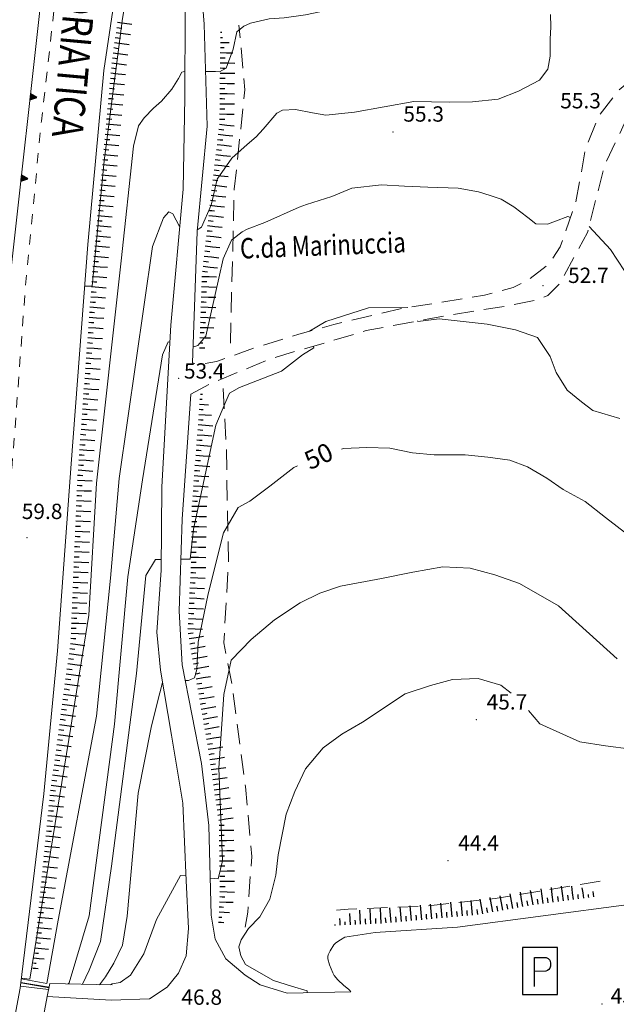
# Model space of a CAD drawing. Extents: x 2427429 to 2429209, y 4755724 to 4756940.
# Drawn here: x 2427815 to 2427932, y 4756167 to 4756359 of the extents above; entities that cross this region are included whole.
import ezdxf

# ---------------------------------------------------------------- set-up
doc = ezdxf.new("R2010")
doc.units = 0
doc.header["$LTSCALE"] = 2
doc.header["$MEASUREMENT"] = 0
for name, pattern in [('LA02', [3, 2, -1]), ('MARCIAP', [2, 1, -1]), ('SOSTEGNO', [8, 4, 4]), ('STRCAMP', [3, 2, -1])]:
    doc.linetypes.add(name, pattern=pattern)
for name, color, linetype in [('010101', 3, 'Continuous'), ('010102', 1, 'Continuous'), ('010216', 1, 'LA02'), ('010307', 1, 'Continuous'), ('010308', 1, 'SOSTEGNO'), ('050101', 5, 'Continuous'), ('050104', 5, 'Continuous'), ('050109', 5, 'MARCIAP'), ('050202', 1, 'STRCAMP'), ('050411', 5, 'Continuous'), ('050604', 5, 'Continuous'), ('050641', 1, 'Continuous'), ('080203', 3, 'Continuous'), ('V0211', 6, 'Continuous'), ('V0212', 6, 'Continuous'), ('V0251', 2, 'Continuous'), ('V0252', 6, 'Continuous')]:
    doc.layers.add(name, color=color, linetype=linetype)
doc.styles.add('Style07', font='Arial', dxfattribs={"height": 0.2})

# ---------------------------------------------------------------- blocks, each defined once
blk = doc.blocks.new('TRIAN3')
for p, q in [((0.001, 0.542), (-0.25, 0)), ((-0.25, 0), (0.25, 0)), ((-0.222, 0.005), (0.002, 0.478)), ((-0.197, 0.018), (0.005, 0.395)), ((0.215, 0.015), (-0.197, 0.018)), ((-0.149, 0.035), (0.005, 0.308)), ((0.175, 0.036), (-0.149, 0.035)), ((-0.098, 0.073), (0.007, 0.254)), ((0.14, 0.056), (-0.098, 0.073)), ((-0.04, 0.114), (0.006, 0.225)), ((0.092, 0.086), (-0.04, 0.114)), ((0.25, 0), (0.001, 0.542)), ((0.002, 0.478), (0.215, 0.015)), ((0.005, 0.395), (0.175, 0.036)), ((0.005, 0.308), (0.14, 0.056)), ((0.006, 0.225), (0.038, 0.127)), ((0.007, 0.254), (0.092, 0.086))]:
    blk.add_line(p, q)
blk = doc.blocks.new('SCART_L')
for p, q in [((0, 0), (0.8, 0)), ((0.8, 0), (1.6, 0))]:
    blk.add_line(p, q)
blk = doc.blocks.new('SCART_C')
for p, q in [((0, 0), (0.5, 0)), ((0.5, 0), (1, 0))]:
    blk.add_line(p, q)
blk = doc.blocks.new('PARK')
for p, q in [((2.28, 3.07), (-2.28, 3.07)), ((-2.28, 3.07), (-2.28, -3.07)), ((2.28, -3.07), (2.28, 3.07)), ((-0.71, -2.01), (-0.71, 1.79)), ((-0.71, 1.79), (0.8, 1.79)), ((0.8, 1.79), (1.06, 1.65)), ((1.06, 1.65), (1.26, 1.42)), ((1.26, 1.42), (1.38, 1.06)), ((0.98, 0.06), (0.76, -0.03)), ((1.15, 0.21), (0.98, 0.06)), ((1.29, 0.4), (1.15, 0.21)), ((1.38, 0.63), (1.29, 0.4)), ((1.38, 1.06), (1.38, 0.63)), ((0.76, -0.03), (-0.7, -0.04)), ((-2.28, -3.07), (2.28, -3.07))]:
    blk.add_line(p, q)

msp = doc.modelspace()

# ---------------------------------------------------------------- linework, layer by layer
at = {"layer": '010101', "linetype": 'Continuous', "lineweight": 0, "flags": 128}
for points in [[(2427845.71, 4756376.84), (2427845.14, 4756376.95), (2427844.35, 4756378.29), (2427842.69, 4756384.77), (2427841.37, 4756385.48), (2427839.9, 4756384.73), (2427839.03, 4756383.07), (2427835.13, 4756359.63), (2427831.56, 4756331.79), (2427829.16, 4756307.23), (2427827.73, 4756307.27)], [(2427877.97, 4756275.35), (2427878.35, 4756275.43), (2427882.92, 4756275.63), (2427887.43, 4756275.5), (2427891.87, 4756274.64), (2427896.11, 4756274.19), (2427902.17, 4756274.24), (2427906.63, 4756273.78), (2427910.96, 4756273.17), (2427914.37, 4756271.86), (2427918.2, 4756269.64), (2427921.4, 4756267.44), (2427925.67, 4756265.11), (2427929.7, 4756261.97), (2427937.4, 4756256.03)], [(2427847.42, 4756230), (2427848.01, 4756230.05), (2427849.2, 4756230.57), (2427849.7, 4756232.18), (2427849.95, 4756237.57), (2427851.87, 4756246.97), (2427854.88, 4756258.94), (2427857.75, 4756263.88), (2427860.02, 4756265.16), (2427863.99, 4756268.09), (2427868.66, 4756271.71), (2427869.4, 4756272.06)], [(2427830.64, 4756170.47), (2427831.78, 4756172), (2427833.42, 4756174.7), (2427835.1, 4756178.22), (2427836.03, 4756183.9), (2427838.16, 4756207.94), (2427840.76, 4756220.82), (2427841.89, 4756225.6), (2427842.94, 4756229.64), (2427842.95, 4756229.64)], [(2427815.13, 4756170.2), (2427820.66, 4756169.51)]]:
    msp.add_lwpolyline(points, dxfattribs=at)
at = {"layer": '010102', "linetype": 'Continuous', "lineweight": 0, "flags": 128}
for points in [[(2427851.39, 4756349.27), (2427851.48, 4756349.27), (2427853.3, 4756349.27), (2427854.12, 4756349.24), (2427855.43, 4756349.91), (2427856.79, 4756353.67), (2427857.5, 4756357.05), (2427858.84, 4756358.13), (2427860.19, 4756358.72), (2427863.82, 4756359.61), (2427866.75, 4756359.81), (2427870.94, 4756360.35), (2427874.06, 4756361.02), (2427877.73, 4756361.83), (2427892.73, 4756364.82), (2427895.28, 4756365.44), (2427897.1, 4756366.33), (2427899.51, 4756368.18), (2427901.47, 4756370.13), (2427903.34, 4756372.73), (2427904.33, 4756375.04), (2427905.43, 4756378.49), (2427905.49, 4756378.93)], [(2427849.74, 4756318.3), (2427850.57, 4756318.82), (2427852.49, 4756323.13), (2427853.68, 4756328.2), (2427856.5, 4756332.31), (2427859.53, 4756335.02), (2427861.3, 4756336.49), (2427862.66, 4756337.97), (2427865.3, 4756341.11), (2427866.45, 4756341.71), (2427869.01, 4756341.84), (2427872.32, 4756341.2), (2427874.93, 4756340.76), (2427880.53, 4756341.32), (2427892.12, 4756343.4), (2427899.05, 4756343.25), (2427903.64, 4756343.37), (2427908.67, 4756343.87), (2427912.63, 4756345.41), (2427916.72, 4756347.58), (2427918.4, 4756349.71), (2427918.87, 4756352.3), (2427918.81, 4756355.64), (2427918.97, 4756358), (2427918.9, 4756360.45)], [(2427815.31, 4756171.75), (2427817, 4756171.53), (2427824.61, 4756218.48), (2427828.52, 4756242.85), (2427830, 4756268.64), (2427834.87, 4756312.23), (2427837.24, 4756334.64), (2427838.28, 4756338.65), (2427839.39, 4756340.23), (2427841.18, 4756342.1), (2427842.78, 4756343.49), (2427844.76, 4756345.84), (2427846.06, 4756347.89), (2427846.71, 4756349.16), (2427847.25, 4756349.3), (2427847.36, 4756349.3)], [(2427848.94, 4756295.52), (2427849.3, 4756295.46), (2427849.84, 4756295.6), (2427851.43, 4756297.48), (2427854.85, 4756312.58), (2427856.45, 4756316.25), (2427858.56, 4756317.87), (2427859.54, 4756318.4), (2427863, 4756319.71), (2427869.73, 4756322.74), (2427871.12, 4756323.25), (2427876.08, 4756324.82), (2427880.01, 4756326.43), (2427885.79, 4756327.07), (2427890.33, 4756326.86), (2427894.86, 4756326.65), (2427900.81, 4756326.46), (2427904.78, 4756325.71), (2427907.1, 4756325.03), (2427909.25, 4756324.28), (2427911.74, 4756322.78), (2427914.48, 4756320.69), (2427916.03, 4756319.48), (2427918.3, 4756319.38), (2427919.86, 4756319.96), (2427922.27, 4756320.91), (2427922.83, 4756320.67)], [(2427815.3, 4756171.62), (2427820.33, 4756170.73), (2427822.53, 4756183.08), (2427830.05, 4756223.03), (2427832.79, 4756250.1), (2427834.47, 4756269.57), (2427840.97, 4756315.02), (2427843.13, 4756320.62), (2427844.22, 4756321.8), (2427844.98, 4756321.43), (2427846.29, 4756318.93), (2427846.33, 4756318.92)], [(2427926.47, 4756318.96), (2427930.62, 4756314.4), (2427934.79, 4756308.16), (2427939.53, 4756299.28), (2427949.31, 4756282.24), (2427952.94, 4756275.85), (2427958.46, 4756267.5), (2427967.09, 4756259.9), (2427973.92, 4756257.35)], [(2427890.99, 4756303.06), (2427883.25, 4756302.99), (2427874.91, 4756300.36), (2427871.71, 4756298.42)], [(2427932.5, 4756281.32), (2427927.16, 4756282.88), (2427924.97, 4756284.62), (2427922.15, 4756286.88), (2427920.01, 4756290.33), (2427918.81, 4756293.5), (2427916.36, 4756297.21), (2427912.05, 4756298.72), (2427906.51, 4756299.79), (2427897.13, 4756300.88), (2427892.92, 4756300.34), (2427892.89, 4756300.43)], [(2427824.5, 4756170.61), (2427824.67, 4756170.85), (2427828.56, 4756183.96), (2427833.57, 4756221.49), (2427836.16, 4756250.32), (2427839.05, 4756269.35), (2427842.98, 4756293.8), (2427844.06, 4756296.36), (2427844.39, 4756296.3)], [(2427872.43, 4756295.48), (2427872.56, 4756295.15), (2427870.33, 4756293.78), (2427866.27, 4756290.62), (2427857.99, 4756287.41), (2427856.07, 4756286.28), (2427855.36, 4756284.67), (2427853.37, 4756280.03), (2427849.04, 4756259.64), (2427848.39, 4756253.79), (2427846.54, 4756253.77)], [(2427842.67, 4756253.72), (2427841.57, 4756253.71), (2427839.71, 4756250.61), (2427837.88, 4756231.42), (2427832.94, 4756193.66), (2427830.78, 4756178.9), (2427828.61, 4756173.29), (2427827.28, 4756170.54)], [(2427931.97, 4756234.26), (2427920.47, 4756244.66), (2427912.85, 4756249.04), (2427908.03, 4756250.75), (2427903.2, 4756252.04), (2427897.81, 4756252.3), (2427891.98, 4756251.26), (2427885.85, 4756249.99), (2427877.79, 4756248.49), (2427873.73, 4756247.12), (2427869.9, 4756245.25), (2427864.9, 4756241.88), (2427860.3, 4756238.09), (2427856.42, 4756234.01), (2427854.94, 4756227.28), (2427853.99, 4756212.89), (2427854.71, 4756194.74), (2427853.85, 4756191.18), (2427852.29, 4756191.32)], [(2427871.25, 4756168.87), (2427871.24, 4756169.26), (2427868.21, 4756170.15), (2427864.66, 4756171.31), (2427862.24, 4756172.66), (2427859.22, 4756174.45), (2427858.27, 4756176.14), (2427857.91, 4756177.88), (2427858.32, 4756179.26), (2427859.77, 4756181.49), (2427862.01, 4756183.76), (2427863.94, 4756187.2), (2427865.11, 4756191.9), (2427865.58, 4756195.9), (2427867.13, 4756203.88), (2427868.83, 4756208.31), (2427870.94, 4756212.73), (2427874.4, 4756216.83), (2427878.08, 4756219.53), (2427882.12, 4756221.88), (2427890.45, 4756227.4), (2427895.4, 4756229.05), (2427899.75, 4756230.24), (2427904.76, 4756230.41), (2427909.19, 4756229.13), (2427911.18, 4756227.55)], [(2427914.62, 4756224.15), (2427916.81, 4756221.53), (2427924.66, 4756218.03), (2427929.7, 4756217.21), (2427934.67, 4756216.56), (2427941.55, 4756214.34), (2427948.35, 4756210.48), (2427951.64, 4756205.79), (2427955.29, 4756201.67), (2427962.47, 4756192.35), (2427963.98, 4756189.4), (2427964.09, 4756188.43)], [(2427847.54, 4756191.76), (2427846.47, 4756191.87), (2427841.77, 4756183.24), (2427839.29, 4756176.48), (2427836.66, 4756172.34), (2427834.67, 4756170.88), (2427833.08, 4756170.66), (2427832.77, 4756170.42)], [(2427820.73, 4756169.88), (2427815.2, 4756170.8)], [(2427815.21, 4756170.92), (2427820.74, 4756169.95)]]:
    msp.add_lwpolyline(points, dxfattribs=at)
at = {"layer": '010216', "linetype": 'LA02', "lineweight": 0, "flags": 128}
for points in [[(2427856.23, 4756296.07), (2427857, 4756326.22), (2427859.08, 4756345.7), (2427857.91, 4756358.36)], [(2427854.84, 4756287.24), (2427855.45, 4756275.54), (2427855.85, 4756253.2), (2427854.96, 4756237.43), (2427856.67, 4756228.53), (2427859.2, 4756209.3), (2427860.41, 4756195.54), (2427859.65, 4756184.64), (2427858.94, 4756180.73)], [(2427928.64, 4756190.72), (2427908.08, 4756187.32), (2427894, 4756185.83), (2427879.3, 4756185.27), (2427876.95, 4756185.05)]]:
    msp.add_lwpolyline(points, dxfattribs=at)
at = {"layer": '010308', "linetype": 'SOSTEGNO', "lineweight": 0, "flags": 128}
msp.add_lwpolyline([(2427803.13, 4756192.97), (2427806.94, 4756229.58), (2427809.1, 4756262.15), (2427812.39, 4756302.55), (2427820.07, 4756371.26), (2427825.69, 4756407.68), (2427831.02, 4756436.34), (2427839.01, 4756472.56), (2427850.42, 4756518.35), (2427860.44, 4756559.59), (2427872.94, 4756611.24)], dxfattribs=at)
at = {"layer": '050101', "linetype": 'Continuous', "lineweight": 0, "flags": 128}
msp.add_lwpolyline([(2427839.48, 4756399.71), (2427837.13, 4756387.6), (2427831.45, 4756349.48), (2427828.36, 4756315.43), (2427825.07, 4756272.49), (2427822.38, 4756235.85), (2427819.7, 4756207.81), (2427815.08, 4756169.8), (2427809.72, 4756141.65), (2427805.06, 4756121.9), (2427797.78, 4756095.75), (2427789.97, 4756073.14), (2427772.97, 4756032.05), (2427769.98, 4756023.51), (2427768.9, 4756020.12), (2427767.77, 4756014.95), (2427766.41, 4756011.63), (2427762.4, 4756003.57), (2427753.51, 4755985.09), (2427737.34, 4755957.67)], dxfattribs=at)
at = {"layer": '050104', "linetype": 'Continuous', "lineweight": 0, "flags": 128}
for points in [[(2427848.77, 4756387.85), (2427851.13, 4756358.55), (2427851.69, 4756338.6), (2427849.71, 4756317.98), (2427848.83, 4756292.21)], [(2427840.42, 4756167.72), (2427843.83, 4756169.97), (2427846.05, 4756172.74), (2427847.6, 4756176.11), (2427848.06, 4756181.49), (2427847.58, 4756190.86), (2427846.95, 4756206.04), (2427844.73, 4756219.3), (2427842.54, 4756232.04), (2427841.87, 4756239.47), (2427842.66, 4756251.64), (2427842.8, 4756267.94), (2427844.58, 4756299.61), (2427846.99, 4756326.26), (2427847.35, 4756344.16), (2427847.4, 4756361.01)], [(2427848.5, 4756286.11), (2427846.8, 4756261.63), (2427846.19, 4756243.63), (2427846.82, 4756233.09), (2427850.61, 4756213.79), (2427852.02, 4756201.66), (2427852.48, 4756184.11), (2427853.26, 4756179.35), (2427855.34, 4756175.56), (2427859.11, 4756172.3), (2427862.04, 4756170.47), (2427867.36, 4756168.78)], [(2427867.36, 4756168.78), (2427879.81, 4756169.07)], [(2427820.4, 4756168.18), (2427832.91, 4756167.43), (2427840.42, 4756167.72)]]:
    msp.add_lwpolyline(points, dxfattribs=at)
at = {"layer": '050109', "linetype": 'MARCIAP', "lineweight": 0, "flags": 128}
msp.add_lwpolyline([(2427753.33, 4756016.5), (2427772.81, 4756061.03), (2427786.5, 4756099.08), (2427789.45, 4756109.29), (2427794.92, 4756129.48), (2427800.06, 4756153.4), (2427802.73, 4756169), (2427806.05, 4756191.3), (2427808.57, 4756211.98), (2427811.25, 4756245.04), (2427814.04, 4756278.91), (2427816.13, 4756307.34), (2427819.24, 4756339.57), (2427823.58, 4756377.53), (2427828.18, 4756407.23), (2427830.62, 4756420.33), (2427838.84, 4756459.17), (2427849.15, 4756501.05), (2427859.78, 4756544.42), (2427875.52, 4756608.38)], dxfattribs=at)
at = {"layer": '050202', "linetype": 'STRCAMP', "lineweight": 0, "flags": 128}
for points in [[(2427935.41, 4756348.26), (2427932.33, 4756345.63), (2427928.36, 4756340.6), (2427925.77, 4756334.24), (2427923.87, 4756323.66), (2427920.82, 4756314.92), (2427918.56, 4756311.53), (2427914.72, 4756308.58), (2427911.57, 4756307.01), (2427905.98, 4756305.47), (2427889.95, 4756302.9), (2427876.5, 4756299.74), (2427869.65, 4756297.85), (2427861.37, 4756295.32), (2427853.49, 4756292.5), (2427850.28, 4756291.96), (2427848.83, 4756292.21)], [(2427848.5, 4756286.11), (2427852.4, 4756288.19), (2427864.28, 4756293.09), (2427882.83, 4756298.54), (2427898.44, 4756301.47), (2427910.13, 4756303.34), (2427915.68, 4756304.43), (2427918.37, 4756305.39), (2427920.68, 4756307.68), (2427926.17, 4756317.78), (2427929.45, 4756330.81), (2427931.59, 4756335.29), (2427933.4, 4756339.14), (2427935.37, 4756341.09), (2427938.29, 4756344.05)]]:
    msp.add_lwpolyline(points, dxfattribs=at)
at = {"layer": '050411', "linetype": 'Continuous', "lineweight": 0, "flags": 128}
msp.add_lwpolyline([(2427879.81, 4756169.07), (2427879.65, 4756169.35), (2427879.37, 4756169.62), (2427878.42, 4756170.34), (2427877.27, 4756171.4), (2427876.56, 4756172.27), (2427876.3, 4756172.78), (2427875.62, 4756174.38), (2427875.32, 4756175.5), (2427875.3, 4756175.97), (2427875.4, 4756176.29), (2427875.79, 4756177.09), (2427876.51, 4756178.29), (2427876.9, 4756178.66), (2427877.77, 4756179.28), (2427878.66, 4756179.76), (2427884.56, 4756180.67), (2427900.72, 4756181.75), (2427934.25, 4756186.15), (2427950.44, 4756186.3), (2427976.68, 4756190.4), (2427982.65, 4756191.96), (2427987.01, 4756196.05), (2427990.85, 4756198.75)], dxfattribs=at)
at = {"layer": '050604', "linetype": 'Continuous', "lineweight": 0, "flags": 128}
msp.add_lwpolyline([(2427833.12, 4756170.41), (2427820.88, 4756170.69), (2427820.4, 4756168.18), (2427819.32, 4756162.57), (2427818.99, 4756160.84), (2427831.47, 4756156.93)], dxfattribs=at)
at = {"layer": '080203', "linetype": 'Continuous', "lineweight": 0}
for p in [(2427888.1, 4756337.46), (2427917.44, 4756307.33), (2427846.1, 4756289.17), (2427816.39, 4756258.01), (2427904.4, 4756222.35), (2427898.84, 4756194.74), (2427928.99, 4756166.68)]:
    msp.add_point(p, dxfattribs=at)

# ---------------------------------------------------------------- block references
at = {"layer": '010307', "lineweight": 0}
for p, rotation in [((2427833.98, 4756357.91), 352.3074143150685), ((2427833.71, 4756355.93), 352.3074143150685), ((2427833.44, 4756353.95), 352.3074143150685), ((2427833.18, 4756351.97), 352.3074143150685), ((2427832.95, 4756349.98), 354.6548397455409), ((2427854.23, 4756349.97), 359.3789327169049), ((2427832.76, 4756347.99), 354.6548397455409), ((2427854.2, 4756347.97), 359.3789327169049), ((2427832.57, 4756346), 354.6548397455409), ((2427854.18, 4756345.97), 359.3789327169049), ((2427832.39, 4756344.01), 354.6548397455409), ((2427854.16, 4756343.97), 359.3789327169049), ((2427832.2, 4756342.02), 354.6548397455409), ((2427854.14, 4756341.97), 359.3789327169049), ((2427832.01, 4756340.03), 354.6548397455409), ((2427854.12, 4756339.97), 359.3789327169049), ((2427831.83, 4756338.03), 354.6548397455409), ((2427853.97, 4756337.98), 353.2990813642407), ((2427831.64, 4756336.04), 354.6548397455409), ((2427853.74, 4756335.99), 353.2990813642407), ((2427831.45, 4756334.05), 354.6548397455409), ((2427853.51, 4756334.01), 353.2990813642407), ((2427831.27, 4756332.06), 354.6548397455409), ((2427853.27, 4756332.02), 353.2990813642407), ((2427831.08, 4756330.07), 354.6548397455409), ((2427853.04, 4756330.03), 353.2990813642407), ((2427830.9, 4756328.08), 354.6548397455409), ((2427852.81, 4756328.05), 353.2990813642407), ((2427830.71, 4756326.09), 354.6548397455409), ((2427852.57, 4756326.06), 353.2990813642407), ((2427830.52, 4756324.1), 354.6548397455409), ((2427852.34, 4756324.08), 353.5537487191594), ((2427830.34, 4756322.1), 354.6548397455409), ((2427852.12, 4756322.09), 353.5537487191594), ((2427830.15, 4756320.11), 354.6548397455409), ((2427851.89, 4756320.1), 353.5537487191594), ((2427829.96, 4756318.12), 354.6548397455409), ((2427851.67, 4756318.11), 353.5537487191594), ((2427829.78, 4756316.13), 354.6548397455409), ((2427851.44, 4756316.13), 353.5537487191594), ((2427829.59, 4756314.14), 354.6548397455409), ((2427851.22, 4756314.14), 353.5537487191594), ((2427829.41, 4756312.15), 354.6548397455409), ((2427850.99, 4756312.15), 353.5537487191594), ((2427829.26, 4756310.15), 355.8198895981592), ((2427850.77, 4756310.16), 353.5537487191594), ((2427829.11, 4756308.16), 355.8198895981592), ((2427850.64, 4756308.17), 358.1267765683625), ((2427828.96, 4756306.16), 355.8198895981592), ((2427850.57, 4756306.17), 358.1267765683625), ((2427828.82, 4756304.17), 355.8198895981592), ((2427850.51, 4756304.17), 358.1267765683625), ((2427828.67, 4756302.17), 355.8198895981592), ((2427850.44, 4756302.17), 358.1267765683625), ((2427828.53, 4756300.18), 355.8198895981592), ((2427850.38, 4756300.17), 358.1267765474313), ((2427828.38, 4756298.19), 355.8198895981592), ((2427828.24, 4756296.19), 355.8198895981592), ((2427828.09, 4756294.2), 355.8198895981592), ((2427827.94, 4756292.2), 355.8198895981592), ((2427827.8, 4756290.21), 355.8198895981592), ((2427827.65, 4756288.21), 355.8198895981592), ((2427827.51, 4756286.22), 355.8198895981592), ((2427827.36, 4756284.22), 355.8198895981592), ((2427827.21, 4756282.23), 355.8198895981592), ((2427827.07, 4756280.23), 355.8198895981592), ((2427849.84, 4756279.15), 355.7285450018204), ((2427826.92, 4756278.24), 355.8198895981592), ((2427849.69, 4756277.15), 355.7285450018204), ((2427826.78, 4756276.24), 355.8198895981592), ((2427849.54, 4756275.16), 355.7285450018204), ((2427826.63, 4756274.25), 355.8198895981592), ((2427849.39, 4756273.16), 355.7285450018204), ((2427826.49, 4756272.25), 355.8198895981592), ((2427849.24, 4756271.17), 355.7285450018204), ((2427826.34, 4756270.26), 355.8198895981592), ((2427849.09, 4756269.18), 355.7285450018204), ((2427826.24, 4756268.26), 357.6287476122382), ((2427848.94, 4756267.18), 355.7285450018204), ((2427826.16, 4756266.26), 357.6287476122382), ((2427848.79, 4756265.19), 355.7285450018204), ((2427826.07, 4756264.27), 357.6287476122382), ((2427848.7, 4756263.19), 359.0348659180808), ((2427825.99, 4756262.27), 357.6287476122382), ((2427848.67, 4756261.19), 359.0348659180808), ((2427825.91, 4756260.27), 357.6287476122382), ((2427825.83, 4756258.27), 357.6287476122382), ((2427848.64, 4756259.19), 359.0348659180808), ((2427825.74, 4756256.27), 357.6287476122382), ((2427848.6, 4756257.19), 359.0348659180808), ((2427825.66, 4756254.27), 357.6287476122382), ((2427848.57, 4756255.19), 359.0348659180808), ((2427825.58, 4756252.28), 357.6287476122382), ((2427848.53, 4756253.19), 359.0348659180808), ((2427825.49, 4756250.28), 357.6287476122382), ((2427848.47, 4756251.19), 357.0742232720843), ((2427825.41, 4756248.28), 357.6287476122382), ((2427848.36, 4756249.19), 357.0742232720843), ((2427825.33, 4756246.28), 357.6287476122382), ((2427848.26, 4756247.2), 357.0742232720843), ((2427825.25, 4756244.28), 357.6287476122382), ((2427848.16, 4756245.2), 357.0742232720843), ((2427825.16, 4756242.28), 357.6287476122382), ((2427848.06, 4756243.2), 357.0742232720843), ((2427825.08, 4756240.29), 357.6287476122382), ((2427847.96, 4756241.21), 357.0742232720843), ((2427825, 4756238.29), 357.6287476122382), ((2427847.96, 4756239.21), 9.93275215428609), ((2427824.79, 4756236.3), 352.3008147544642), ((2427848.31, 4756237.24), 9.93275215428609), ((2427824.52, 4756234.32), 352.3008147544642), ((2427848.65, 4756235.27), 9.93275215428609), ((2427824.25, 4756232.34), 352.3008147544642), ((2427849, 4756233.3), 9.93275215428609), ((2427823.98, 4756230.36), 352.3008147544642), ((2427849.34, 4756231.33), 9.869388925415306), ((2427823.72, 4756228.37), 352.3008147544642), ((2427849.69, 4756229.36), 9.869388925415306), ((2427850.03, 4756227.39), 9.869388925415306), ((2427823.45, 4756226.39), 352.3008147544642), ((2427850.37, 4756225.42), 9.869388925415306), ((2427823.18, 4756224.41), 352.3008147544642), ((2427850.72, 4756223.45), 9.869388925415306), ((2427822.91, 4756222.43), 352.3008147544642), ((2427851.06, 4756221.48), 9.869388925415306), ((2427822.64, 4756220.45), 352.3008147544642), ((2427851.4, 4756219.51), 9.869388925415306), ((2427822.38, 4756218.46), 352.3008147544642), ((2427851.74, 4756217.54), 9.869388925415306), ((2427822.11, 4756216.48), 352.3008147544642), ((2427852.07, 4756215.57), 8.330646373030298), ((2427821.84, 4756214.5), 352.3008147544642), ((2427852.35, 4756213.59), 8.330646373030298), ((2427821.57, 4756212.52), 352.3008147544642), ((2427852.64, 4756211.61), 8.330646373030298), ((2427821.3, 4756210.54), 352.3008147544642), ((2427852.93, 4756209.63), 8.330646373030298), ((2427821.04, 4756208.55), 352.3008147544642), ((2427853.22, 4756207.65), 8.330646373030298), ((2427820.81, 4756206.57), 354.3693994127503), ((2427853.51, 4756205.67), 8.330646373030298), ((2427820.61, 4756204.58), 354.3693994127503), ((2427853.8, 4756203.69), 8.330646373030298), ((2427820.42, 4756202.59), 354.3693994127503), ((2427854.02, 4756201.71), 0.8340124119799757), ((2427820.22, 4756200.6), 354.3693994127503), ((2427854.04, 4756199.71), 0.8340124119799757), ((2427820.02, 4756198.61), 354.3693994127503), ((2427854.07, 4756197.71), 0.8340124119799757), ((2427819.83, 4756196.61), 354.3693994127503), ((2427854.1, 4756195.71), 0.8340124119799757), ((2427819.63, 4756194.62), 354.3693994127503), ((2427854.13, 4756193.71), 0.8340124119799757), ((2427819.44, 4756192.63), 354.3693994127503), ((2427819.24, 4756190.64), 354.3693994127503), ((2427854.16, 4756191.71), 0.8340124119799757), ((2427819.04, 4756188.65), 354.3693994127503), ((2427854.19, 4756189.71), 0.8340124119799757), ((2427922.42, 4756187.02), 97.45250037567357), ((2427818.85, 4756186.66), 354.3693994127503), ((2427854.14, 4756187.71), 357.5451872266968), ((2427910.56, 4756185.23), 100.0305933176059), ((2427912.53, 4756185.58), 100.0305933176059), ((2427914.5, 4756185.92), 100.0305933176059), ((2427916.47, 4756186.24), 97.45250041228249), ((2427918.46, 4756186.5), 97.45250041228249), ((2427920.44, 4756186.76), 97.45250041228249), ((2427818.65, 4756184.67), 354.3693994127503), ((2427892.7, 4756183.1), 95.24541774832892), ((2427894.69, 4756183.28), 95.24541774832892), ((2427896.68, 4756183.47), 95.24541774832892), ((2427898.67, 4756183.65), 95.24541774832892), ((2427900.67, 4756183.83), 95.24541774832892), ((2427902.66, 4756184.02), 95.24541774832892), ((2427904.65, 4756184.2), 95.24541774832892), ((2427906.62, 4756184.53), 100.0305933176059), ((2427908.59, 4756184.88), 100.0305933176059), ((2427818.46, 4756182.68), 354.3693994127503), ((2427882.73, 4756182.35), 92.53768806887484), ((2427884.73, 4756182.43), 92.53768806887484), ((2427886.72, 4756182.55), 95.24541774832892), ((2427888.72, 4756182.74), 95.24541774832892), ((2427890.71, 4756182.92), 95.24541774832892), ((2427818.26, 4756180.69), 354.3693994127503), ((2427818.06, 4756178.7), 354.3693994561316)]:
    msp.add_blockref('SCART_C', p, dxfattribs=dict(at, rotation=rotation))
for name, p, xscale, yscale, zscale, rotation in [('SCART_L', (2427834.11, 4756358.91), 1.799999999579778, 1.799999999579778, 1.799999999579778, 352.3074142806083), ('SCART_L', (2427833.85, 4756356.92), 1.799999999579778, 1.799999999579778, 1.799999999579778, 352.3074142806083), ('SCART_C', (2427854.29, 4756355.97), 0.4004795994702217, 0.4004795994702218, 0.4004795994702218, 359.3789326039534), ('SCART_L', (2427854.3, 4756356.97), 0.1530565814549475, 0.1530565814549475, 0.1530565814549475, 359.3789325681029), ('SCART_L', (2427833.58, 4756354.94), 1.799999999579778, 1.799999999579778, 1.799999999579778, 352.3074142806083), ('SCART_C', (2427854.27, 4756353.97), 0.7350271867124637, 0.7350271867124637, 0.7350271867124637, 359.3789327351396), ('SCART_L', (2427854.28, 4756354.97), 1.070117310556447, 1.070117310556447, 1.070117310556447, 359.3789327075824), ('SCART_L', (2427833.31, 4756352.96), 1.799999999579778, 1.799999999579778, 1.799999999579778, 352.3074142806083), ('SCART_C', (2427854.25, 4756351.97), 0.9359674357314965, 0.9359674357314965, 0.9359674357314965, 359.3789326713527), ('SCART_L', (2427854.26, 4756352.97), 1.521461922809055, 1.521461922809055, 1.521461922809055, 359.3789327013743), ('SCART_L', (2427833.04, 4756350.98), 1.799999999579778, 1.799999999579778, 1.799999999579778, 352.3074142806083), ('SCART_L', (2427854.24, 4756350.97), 1.800000000333452, 1.800000000333452, 1.800000000333452, 359.378932728955), ('SCART_L', (2427832.85, 4756348.99), 1.8000000000934, 1.8000000000934, 1.8000000000934, 354.6548397320774), ('SCART_L', (2427854.22, 4756348.97), 1.800000000333452, 1.800000000333452, 1.800000000333452, 359.378932728955), ('SCART_L', (2427832.67, 4756347), 1.8000000000934, 1.8000000000934, 1.8000000000934, 354.6548397320774), ('SCART_L', (2427854.19, 4756346.97), 1.800000000333452, 1.800000000333452, 1.800000000333452, 359.378932728955), ('SCART_L', (2427832.48, 4756345), 1.8000000000934, 1.8000000000934, 1.8000000000934, 354.6548397320774), ('SCART_L', (2427854.17, 4756344.97), 1.800000000333452, 1.800000000333452, 1.800000000333452, 359.378932728955), ('SCART_L', (2427832.29, 4756343.01), 1.8000000000934, 1.8000000000934, 1.8000000000934, 354.6548397320774), ('SCART_L', (2427854.15, 4756342.97), 1.800000000333452, 1.800000000333452, 1.800000000333452, 359.378932728955), ('SCART_L', (2427832.11, 4756341.02), 1.8000000000934, 1.8000000000934, 1.8000000000934, 354.6548397320774), ('SCART_L', (2427854.13, 4756340.97), 1.800000000333452, 1.800000000333452, 1.800000000333452, 359.378932728955), ('SCART_L', (2427831.92, 4756339.03), 1.8000000000934, 1.8000000000934, 1.8000000000934, 354.6548397320774), ('SCART_L', (2427854.09, 4756338.97), 1.799999999985878, 1.799999999985878, 1.799999999985878, 353.2990813767095), ('SCART_L', (2427831.73, 4756337.04), 1.8000000000934, 1.8000000000934, 1.8000000000934, 354.6548397320774), ('SCART_L', (2427853.86, 4756336.99), 1.799999999985878, 1.799999999985878, 1.799999999985878, 353.2990813767095), ('SCART_L', (2427831.55, 4756335.05), 1.8000000000934, 1.8000000000934, 1.8000000000934, 354.6548397320774), ('SCART_L', (2427853.62, 4756335), 1.799999999985878, 1.799999999985878, 1.799999999985878, 353.2990813767095), ('SCART_L', (2427831.36, 4756333.06), 1.8000000000934, 1.8000000000934, 1.8000000000934, 354.6548397320774), ('SCART_L', (2427853.39, 4756333.01), 1.799999999985878, 1.799999999985878, 1.799999999985878, 353.2990813767095), ('SCART_L', (2427831.18, 4756331.06), 1.8000000000934, 1.8000000000934, 1.8000000000934, 354.6548397320774), ('SCART_L', (2427853.16, 4756331.03), 1.799999999985878, 1.799999999985878, 1.799999999985878, 353.2990813767095), ('SCART_L', (2427830.99, 4756329.07), 1.8000000000934, 1.8000000000934, 1.8000000000934, 354.6548397320774), ('SCART_L', (2427852.92, 4756329.04), 1.799999999985878, 1.799999999985878, 1.799999999985878, 353.2990813767095), ('SCART_L', (2427830.8, 4756327.08), 1.8000000000934, 1.8000000000934, 1.8000000000934, 354.6548397320774), ('SCART_L', (2427852.69, 4756327.06), 1.799999999985878, 1.799999999985878, 1.799999999985878, 353.2990813767095), ('SCART_L', (2427830.62, 4756325.09), 1.8000000000934, 1.8000000000934, 1.8000000000934, 354.6548397320774), ('SCART_L', (2427852.46, 4756325.07), 1.799999999985878, 1.799999999985878, 1.799999999985878, 353.2990813767095), ('SCART_L', (2427830.43, 4756323.1), 1.8000000000934, 1.8000000000934, 1.8000000000934, 354.6548397320774), ('SCART_L', (2427852.23, 4756323.08), 1.800000000154355, 1.800000000154355, 1.800000000154355, 353.5537487329394), ('SCART_L', (2427830.24, 4756321.11), 1.8000000000934, 1.8000000000934, 1.8000000000934, 354.6548397320774), ('SCART_L', (2427852, 4756321.09), 1.800000000154355, 1.800000000154355, 1.800000000154355, 353.5537487329394), ('SCART_L', (2427830.06, 4756319.12), 1.8000000000934, 1.8000000000934, 1.8000000000934, 354.6548397320774), ('SCART_L', (2427851.78, 4756319.11), 1.800000000154355, 1.800000000154355, 1.800000000154355, 353.5537487329394), ('SCART_L', (2427829.87, 4756317.13), 1.8000000000934, 1.8000000000934, 1.8000000000934, 354.6548397320774), ('SCART_L', (2427851.56, 4756317.12), 1.800000000154355, 1.800000000154355, 1.800000000154355, 353.5537487329394), ('SCART_L', (2427829.68, 4756315.13), 1.8000000000934, 1.8000000000934, 1.8000000000934, 354.6548397320774), ('SCART_L', (2427851.33, 4756315.13), 1.800000000154355, 1.800000000154355, 1.800000000154355, 353.5537487329394), ('SCART_L', (2427829.5, 4756313.14), 1.8000000000934, 1.8000000000934, 1.8000000000934, 354.6548397320774), ('SCART_L', (2427851.11, 4756313.15), 1.800000000154355, 1.800000000154355, 1.800000000154355, 353.5537487329394), ('SCART_L', (2427829.33, 4756311.15), 1.799999999941448, 1.799999999941448, 1.799999999941448, 355.8198896336385), ('SCART_L', (2427850.88, 4756311.16), 1.800000000154355, 1.800000000154355, 1.800000000154355, 353.5537487329394), ('SCART_L', (2427829.18, 4756309.16), 1.799999999941448, 1.799999999941448, 1.799999999941448, 355.8198896336385), ('SCART_L', (2427850.67, 4756309.17), 1.799999999645812, 1.799999999645812, 1.799999999645812, 358.1267765561233), ('SCART_L', (2427829.04, 4756307.16), 1.799999999941448, 1.799999999941448, 1.799999999941448, 355.8198896336385), ('SCART_L', (2427850.61, 4756307.17), 1.799999999645812, 1.799999999645812, 1.799999999645812, 358.1267765561233), ('SCART_L', (2427828.89, 4756305.17), 1.799999999941448, 1.799999999941448, 1.799999999941448, 355.8198896336385), ('SCART_L', (2427850.54, 4756305.17), 1.799999999645812, 1.799999999645812, 1.799999999645812, 358.1267765561233), ('SCART_L', (2427828.75, 4756303.17), 1.799999999941448, 1.799999999941448, 1.799999999941448, 355.8198896336385), ('SCART_L', (2427850.48, 4756303.17), 1.799999999645812, 1.799999999645812, 1.799999999645812, 358.1267765561233), ('SCART_L', (2427828.6, 4756301.18), 1.799999999941448, 1.799999999941448, 1.799999999941448, 355.8198896336385), ('SCART_L', (2427850.41, 4756301.17), 1.799999999645812, 1.799999999645812, 1.799999999645812, 358.1267765561233), ('SCART_L', (2427828.45, 4756299.18), 1.799999999941448, 1.799999999941448, 1.799999999941448, 355.8198896336385), ('SCART_C', (2427850.31, 4756298.18), 0.8270874673372065, 0.8270874673372065, 0.8270874673372065, 358.1267765052662), ('SCART_L', (2427850.35, 4756299.18), 1.657407980106278, 1.657407980106278, 1.657407980106278, 358.1267765465527), ('SCART_L', (2427828.31, 4756297.19), 1.799999999941448, 1.799999999941448, 1.799999999941448, 355.8198896336385), ('SCART_C', (2427850.25, 4756296.18), 0.5645750291308048, 0.5645750291308048, 0.5645750291308048, 358.1267765030446), ('SCART_L', (2427850.28, 4756297.18), 1.282345861942673, 1.282345861942673, 1.282345861942673, 358.1267765085821), ('SCART_L', (2427828.16, 4756295.19), 1.799999999941448, 1.799999999941448, 1.799999999941448, 355.8198896336385), ('SCART_L', (2427850.21, 4756295.18), 0.6411729323371308, 0.6411729323371308, 0.6411729323371308, 358.126776595842), ('SCART_L', (2427828.02, 4756293.2), 1.799999999941448, 1.799999999941448, 1.799999999941448, 355.8198896336385), ('SCART_L', (2427827.87, 4756291.2), 1.799999999941448, 1.799999999941448, 1.799999999941448, 355.8198896336385), ('SCART_L', (2427827.72, 4756289.21), 1.799999999941448, 1.799999999941448, 1.799999999941448, 355.8198896336385), ('SCART_L', (2427827.58, 4756287.21), 1.799999999941448, 1.799999999941448, 1.799999999941448, 355.8198896336385), ('SCART_L', (2427827.43, 4756285.22), 1.799999999941448, 1.799999999941448, 1.799999999941448, 355.8198896336385), ('SCART_C', (2427850.28, 4756285.13), 0.4342387086656443, 0.4342387086656443, 0.4342387086656443, 355.7285449510928), ('SCART_L', (2427850.36, 4756286.13), 0.2623708709836944, 0.2623708709836944, 0.2623708709836944, 355.7285448657722), ('SCART_L', (2427827.29, 4756283.23), 1.799999999941448, 1.799999999941448, 1.799999999941448, 355.8198896336385), ('SCART_C', (2427850.13, 4756283.14), 0.7529097700963695, 0.7529097700963695, 0.7529097700963695, 355.7285449977535), ('SCART_L', (2427850.21, 4756284.13), 1.112201159105182, 1.112201159105182, 1.112201159105182, 355.7285450263357), ('SCART_L', (2427827.14, 4756281.23), 1.799999999941448, 1.799999999941448, 1.799999999941448, 355.8198896336385), ('SCART_C', (2427849.98, 4756281.14), 0.9481305439581641, 0.9481305439581642, 0.9481305439581642, 355.7285450042096), ('SCART_L', (2427850.06, 4756282.14), 1.547523101757011, 1.547523101757012, 1.547523101757012, 355.7285450374225), ('SCART_L', (2427827, 4756279.24), 1.799999999941448, 1.799999999941448, 1.799999999941448, 355.8198896336385), ('SCART_L', (2427849.91, 4756280.14), 1.799999999793333, 1.799999999793334, 1.799999999793334, 355.7285450710041), ('SCART_L', (2427826.85, 4756277.24), 1.799999999941448, 1.799999999941448, 1.799999999941448, 355.8198896336385), ('SCART_L', (2427849.76, 4756278.15), 1.799999999793333, 1.799999999793334, 1.799999999793334, 355.7285450710041), ('SCART_L', (2427826.7, 4756275.25), 1.799999999941448, 1.799999999941448, 1.799999999941448, 355.8198896336385), ('SCART_L', (2427849.61, 4756276.16), 1.799999999793333, 1.799999999793334, 1.799999999793334, 355.7285450710041), ('SCART_L', (2427826.56, 4756273.25), 1.799999999941448, 1.799999999941448, 1.799999999941448, 355.8198896336385), ('SCART_L', (2427849.46, 4756274.16), 1.799999999793333, 1.799999999793334, 1.799999999793334, 355.7285450710041), ('SCART_L', (2427826.41, 4756271.26), 1.799999999941448, 1.799999999941448, 1.799999999941448, 355.8198896336385), ('SCART_L', (2427849.31, 4756272.17), 1.799999999793333, 1.799999999793334, 1.799999999793334, 355.7285450710041), ('SCART_L', (2427826.28, 4756269.26), 1.800000000005935, 1.800000000005935, 1.800000000005935, 357.6287475648469), ('SCART_L', (2427849.17, 4756270.17), 1.799999999793333, 1.799999999793334, 1.799999999793334, 355.7285450710041), ('SCART_L', (2427826.2, 4756267.26), 1.800000000005935, 1.800000000005935, 1.800000000005935, 357.6287475648469), ('SCART_L', (2427849.02, 4756268.18), 1.799999999793333, 1.799999999793334, 1.799999999793334, 355.7285450710041), ('SCART_L', (2427826.12, 4756265.26), 1.800000000005935, 1.800000000005935, 1.800000000005935, 357.6287475648469), ('SCART_L', (2427848.87, 4756266.18), 1.799999999793333, 1.799999999793334, 1.799999999793334, 355.7285450710041), ('SCART_L', (2427826.03, 4756263.27), 1.800000000005935, 1.800000000005935, 1.800000000005935, 357.6287475648469), ('SCART_L', (2427848.72, 4756264.19), 1.800000000441203, 1.800000000441203, 1.800000000441203, 359.0348658823121), ('SCART_L', (2427825.95, 4756261.27), 1.800000000005935, 1.800000000005935, 1.800000000005935, 357.6287475648469), ('SCART_L', (2427848.69, 4756262.19), 1.800000000441203, 1.800000000441203, 1.800000000441203, 359.0348658823121), ('SCART_L', (2427825.87, 4756259.27), 1.800000000005935, 1.800000000005935, 1.800000000005935, 357.6287475648469), ('SCART_L', (2427848.65, 4756260.19), 1.800000000441203, 1.800000000441203, 1.800000000441203, 359.0348658823121), ('SCART_L', (2427848.62, 4756258.19), 1.800000000441203, 1.800000000441203, 1.800000000441203, 359.0348658823121), ('SCART_L', (2427825.78, 4756257.27), 1.800000000005935, 1.800000000005935, 1.800000000005935, 357.6287475648469), ('SCART_L', (2427848.58, 4756256.19), 1.800000000441203, 1.800000000441203, 1.800000000441203, 359.0348658823121), ('SCART_L', (2427825.7, 4756255.27), 1.800000000005935, 1.800000000005935, 1.800000000005935, 357.6287475648469), ('SCART_L', (2427848.55, 4756254.19), 1.800000000441203, 1.800000000441203, 1.800000000441203, 359.0348658823121), ('SCART_L', (2427825.62, 4756253.28), 1.800000000005935, 1.800000000005935, 1.800000000005935, 357.6287475648469), ('SCART_L', (2427848.52, 4756252.19), 1.800000000441203, 1.800000000441203, 1.800000000441203, 359.0348658823121), ('SCART_L', (2427825.54, 4756251.28), 1.800000000005935, 1.800000000005935, 1.800000000005935, 357.6287475648469), ('SCART_L', (2427848.42, 4756250.19), 1.800000000019381, 1.800000000019381, 1.800000000019381, 357.074223296072), ('SCART_L', (2427825.45, 4756249.28), 1.800000000005935, 1.800000000005935, 1.800000000005935, 357.6287475648469), ('SCART_L', (2427848.31, 4756248.2), 1.800000000019381, 1.800000000019381, 1.800000000019381, 357.074223296072), ('SCART_L', (2427825.37, 4756247.28), 1.800000000005935, 1.800000000005935, 1.800000000005935, 357.6287475648469), ('SCART_L', (2427848.21, 4756246.2), 1.800000000019381, 1.800000000019381, 1.800000000019381, 357.074223296072), ('SCART_L', (2427825.29, 4756245.28), 1.800000000005935, 1.800000000005935, 1.800000000005935, 357.6287475648469), ('SCART_L', (2427848.11, 4756244.2), 1.800000000019381, 1.800000000019381, 1.800000000019381, 357.074223296072), ('SCART_L', (2427825.2, 4756243.28), 1.800000000005935, 1.800000000005935, 1.800000000005935, 357.6287475648469), ('SCART_L', (2427848.01, 4756242.2), 1.800000000019381, 1.800000000019381, 1.800000000019381, 357.074223296072), ('SCART_L', (2427825.12, 4756241.29), 1.800000000005935, 1.800000000005935, 1.800000000005935, 357.6287475648469), ('SCART_L', (2427847.9, 4756240.21), 1.800000000019381, 1.800000000019381, 1.800000000019381, 357.074223296072), ('SCART_L', (2427825.04, 4756239.29), 1.800000000005935, 1.800000000005935, 1.800000000005935, 357.6287475648469), ('SCART_L', (2427848.14, 4756238.23), 1.800000000481192, 1.800000000481192, 1.800000000481192, 9.932752161875504), ('SCART_L', (2427824.92, 4756237.29), 1.799999999876316, 1.799999999876316, 1.799999999876316, 352.3008146949145), ('SCART_L', (2427848.48, 4756236.26), 1.800000000481192, 1.800000000481192, 1.800000000481192, 9.932752161875504), ('SCART_L', (2427824.65, 4756235.31), 1.799999999876316, 1.799999999876316, 1.799999999876316, 352.3008146949145), ('SCART_L', (2427848.83, 4756234.29), 1.800000000481192, 1.800000000481192, 1.800000000481192, 9.932752161875504), ('SCART_L', (2427824.39, 4756233.33), 1.799999999876316, 1.799999999876316, 1.799999999876316, 352.3008146949145), ('SCART_L', (2427849.17, 4756232.32), 1.800000000481192, 1.800000000481192, 1.800000000481192, 9.932752161875504), ('SCART_L', (2427824.12, 4756231.35), 1.799999999876316, 1.799999999876316, 1.799999999876316, 352.3008146949145), ('SCART_L', (2427849.52, 4756230.35), 1.800000000175255, 1.800000000175255, 1.800000000175255, 9.869388985860203), ('SCART_L', (2427823.85, 4756229.36), 1.799999999876316, 1.799999999876316, 1.799999999876316, 352.3008146949145), ('SCART_L', (2427849.86, 4756228.38), 1.800000000175255, 1.800000000175255, 1.800000000175255, 9.869388985860203), ('SCART_L', (2427823.58, 4756227.38), 1.799999999876316, 1.799999999876316, 1.799999999876316, 352.3008146949145), ('SCART_L', (2427850.2, 4756226.41), 1.800000000175255, 1.800000000175255, 1.800000000175255, 9.869388985860203), ('SCART_L', (2427823.31, 4756225.4), 1.799999999876316, 1.799999999876316, 1.799999999876316, 352.3008146949145), ('SCART_L', (2427850.54, 4756224.44), 1.800000000175255, 1.800000000175255, 1.800000000175255, 9.869388985860203), ('SCART_L', (2427823.05, 4756223.42), 1.799999999876316, 1.799999999876316, 1.799999999876316, 352.3008146949145), ('SCART_L', (2427850.89, 4756222.47), 1.800000000175255, 1.800000000175255, 1.800000000175255, 9.869388985860203), ('SCART_L', (2427822.78, 4756221.44), 1.799999999876316, 1.799999999876316, 1.799999999876316, 352.3008146949145), ('SCART_L', (2427851.23, 4756220.5), 1.800000000175255, 1.800000000175255, 1.800000000175255, 9.869388985860203), ('SCART_L', (2427822.51, 4756219.45), 1.799999999876316, 1.799999999876316, 1.799999999876316, 352.3008146949145), ('SCART_L', (2427851.57, 4756218.53), 1.800000000175255, 1.800000000175255, 1.800000000175255, 9.869388985860203), ('SCART_L', (2427822.24, 4756217.47), 1.799999999876316, 1.799999999876316, 1.799999999876316, 352.3008146949145), ('SCART_L', (2427851.92, 4756216.56), 1.800000000175255, 1.800000000175255, 1.800000000175255, 9.869388985860203), ('SCART_L', (2427821.97, 4756215.49), 1.799999999876316, 1.799999999876316, 1.799999999876316, 352.3008146949145), ('SCART_L', (2427852.21, 4756214.58), 1.80000000008825, 1.80000000008825, 1.80000000008825, 8.330646352141676), ('SCART_L', (2427821.71, 4756213.51), 1.799999999876316, 1.799999999876316, 1.799999999876316, 352.3008146949145), ('SCART_L', (2427852.5, 4756212.6), 1.80000000008825, 1.80000000008825, 1.80000000008825, 8.330646352141676), ('SCART_L', (2427821.44, 4756211.53), 1.799999999876316, 1.799999999876316, 1.799999999876316, 352.3008146949145), ('SCART_L', (2427852.79, 4756210.62), 1.80000000008825, 1.80000000008825, 1.80000000008825, 8.330646352141676), ('SCART_L', (2427821.17, 4756209.54), 1.799999999876316, 1.799999999876316, 1.799999999876316, 352.3008146949145), ('SCART_L', (2427820.91, 4756207.56), 1.800000000146004, 1.800000000146004, 1.800000000146004, 354.3693994487343), ('SCART_L', (2427853.08, 4756208.64), 1.80000000008825, 1.80000000008825, 1.80000000008825, 8.330646352141676), ('SCART_L', (2427820.71, 4756205.57), 1.800000000146004, 1.800000000146004, 1.800000000146004, 354.3693994487343), ('SCART_L', (2427853.37, 4756206.66), 1.80000000008825, 1.80000000008825, 1.80000000008825, 8.330646352141676), ('SCART_L', (2427820.52, 4756203.58), 1.800000000146004, 1.800000000146004, 1.800000000146004, 354.3693994487343), ('SCART_L', (2427853.66, 4756204.68), 1.80000000008825, 1.80000000008825, 1.80000000008825, 8.330646352141676), ('SCART_L', (2427820.32, 4756201.59), 1.800000000146004, 1.800000000146004, 1.800000000146004, 354.3693994487343), ('SCART_L', (2427853.95, 4756202.71), 1.80000000008825, 1.80000000008825, 1.80000000008825, 8.330646352141676), ('SCART_L', (2427820.12, 4756199.6), 1.800000000146004, 1.800000000146004, 1.800000000146004, 354.3693994487343), ('SCART_L', (2427854.03, 4756200.71), 1.799999999811634, 1.799999999811634, 1.799999999811634, 0.8340124474638079), ('SCART_L', (2427819.93, 4756197.61), 1.800000000146004, 1.800000000146004, 1.800000000146004, 354.3693994487343), ('SCART_L', (2427854.06, 4756198.71), 1.799999999811634, 1.799999999811634, 1.799999999811634, 0.8340124474638079), ('SCART_L', (2427819.73, 4756195.62), 1.800000000146004, 1.800000000146004, 1.800000000146004, 354.3693994487343), ('SCART_L', (2427854.09, 4756196.71), 1.799999999811634, 1.799999999811634, 1.799999999811634, 0.8340124474638079), ('SCART_L', (2427854.12, 4756194.71), 1.799999999811634, 1.799999999811634, 1.799999999811634, 0.8340124474638079), ('SCART_L', (2427819.53, 4756193.63), 1.800000000146004, 1.800000000146004, 1.800000000146004, 354.3693994487343), ('SCART_L', (2427854.15, 4756192.71), 1.799999999811634, 1.799999999811634, 1.799999999811634, 0.8340124474638079), ('SCART_L', (2427819.34, 4756191.64), 1.800000000146004, 1.800000000146004, 1.800000000146004, 354.3693994487343), ('SCART_L', (2427854.18, 4756190.71), 1.799999999811634, 1.799999999811634, 1.799999999811634, 0.8340124474638079), ('SCART_L', (2427819.14, 4756189.65), 1.800000000146004, 1.800000000146004, 1.800000000146004, 354.3693994487343), ('SCART_L', (2427854.19, 4756188.71), 1.799999999738921, 1.799999999738921, 1.799999999738921, 357.5451872657163), ('SCART_L', (2427909.57, 4756185.05), 1.799999999376148, 1.799999999376148, 1.799999999376148, 100.0305933017984), ('SCART_L', (2427911.54, 4756185.4), 1.799999999376148, 1.799999999376148, 1.799999999376148, 100.0305933017984), ('SCART_L', (2427913.51, 4756185.75), 1.799999999376148, 1.799999999376148, 1.799999999376148, 100.0305933017984), ('SCART_L', (2427915.48, 4756186.1), 1.799999999376148, 1.799999999376148, 1.799999999376148, 100.0305933017984), ('SCART_L', (2427917.46, 4756186.37), 1.799999999547287, 1.799999999547287, 1.799999999547287, 97.45250041354733), ('SCART_L', (2427919.45, 4756186.63), 1.799999999547287, 1.799999999547287, 1.799999999547287, 97.45250041354733), ('SCART_L', (2427921.43, 4756186.89), 1.799999999547287, 1.799999999547287, 1.799999999547287, 97.45250041354733), ('SCART_L', (2427923.41, 4756187.15), 1.65740798083751, 1.65740798083751, 1.65740798083751, 97.45250042011915), ('SCART_C', (2427924.4, 4756187.28), 0.8270874675668907, 0.8270874675668907, 0.8270874675668907, 97.45250040479362), ('SCART_L', (2427925.4, 4756187.41), 1.282345861971214, 1.282345861971214, 1.282345861971214, 97.4525004074506), ('SCART_C', (2427926.39, 4756187.54), 0.5645750287215634, 0.5645750287215634, 0.5645750287215634, 97.45250041449101), ('SCART_L', (2427927.38, 4756187.67), 0.6411729328325176, 0.6411729328325176, 0.6411729328325176, 97.45250038586163), ('SCART_L', (2427818.95, 4756187.66), 1.800000000146004, 1.800000000146004, 1.800000000146004, 354.3693994487343), ('SCART_L', (2427854.1, 4756186.71), 1.657407980861321, 1.657407980861321, 1.657407980861321, 357.5451872447437), ('SCART_L', (2427893.69, 4756183.19), 1.799999999976784, 1.799999999976784, 1.799999999976784, 95.24541776338947), ('SCART_L', (2427895.69, 4756183.38), 1.799999999976784, 1.799999999976784, 1.799999999976784, 95.24541776338947), ('SCART_L', (2427897.68, 4756183.56), 1.799999999976784, 1.799999999976784, 1.799999999976784, 95.24541776338947), ('SCART_L', (2427899.67, 4756183.74), 1.799999999976784, 1.799999999976784, 1.799999999976784, 95.24541776338947), ('SCART_L', (2427901.66, 4756183.92), 1.799999999976784, 1.799999999976784, 1.799999999976784, 95.24541776338947), ('SCART_L', (2427903.65, 4756184.11), 1.799999999976784, 1.799999999976784, 1.799999999976784, 95.24541776338947), ('SCART_L', (2427905.64, 4756184.36), 1.799999999376148, 1.799999999376148, 1.799999999376148, 100.0305933017984), ('SCART_L', (2427907.61, 4756184.71), 1.799999999376148, 1.799999999376148, 1.799999999376148, 100.0305933017984), ('SCART_L', (2427818.75, 4756185.67), 1.800000000146004, 1.800000000146004, 1.800000000146004, 354.3693994487343), ('SCART_L', (2427854.01, 4756184.71), 1.282345861457036, 1.282345861457036, 1.282345861457036, 357.5451872475192), ('SCART_C', (2427854.06, 4756185.71), 0.8270874674593147, 0.8270874674593147, 0.8270874674593147, 357.5451871946748), ('SCART_L', (2427879.73, 4756182.21), 1.375574075815086, 1.375574075815086, 1.375574075815086, 92.53768805614699), ('SCART_L', (2427881.73, 4756182.3), 1.720592152950457, 1.720592152950457, 1.720592152950457, 92.53768804821195), ('SCART_L', (2427883.73, 4756182.39), 1.800000000272278, 1.800000000272278, 1.800000000272278, 92.53768806887484), ('SCART_L', (2427885.73, 4756182.48), 1.800000000272278, 1.800000000272278, 1.800000000272278, 92.53768806887484), ('SCART_L', (2427887.72, 4756182.64), 1.799999999976784, 1.799999999976784, 1.799999999976784, 95.24541776338947), ('SCART_L', (2427889.71, 4756182.83), 1.799999999976784, 1.799999999976784, 1.799999999976784, 95.24541776338947), ('SCART_L', (2427891.7, 4756183.01), 1.799999999976784, 1.799999999976784, 1.799999999976784, 95.24541776338947), ('SCART_L', (2427818.55, 4756183.68), 1.800000000146004, 1.800000000146004, 1.800000000146004, 354.3693994487343), ('SCART_L', (2427853.93, 4756182.72), 0.6411729326293439, 0.6411729326293439, 0.6411729326293439, 357.5451871715009), ('SCART_C', (2427853.97, 4756183.72), 0.564575029235456, 0.564575029235456, 0.564575029235456, 357.5451871544116), ('SCART_C', (2427876.74, 4756182.08), 0.181704229945466, 0.181704229945466, 0.181704229945466, 92.53768793441282), ('SCART_L', (2427877.74, 4756182.12), 0.8190876345037674, 0.8190876345037674, 0.8190876345037674, 92.53768806818579), ('SCART_C', (2427878.73, 4756182.17), 0.6325345071515782, 0.6325345071515782, 0.6325345071515782, 92.53768803662254), ('SCART_C', (2427880.73, 4756182.26), 0.8689314317035827, 0.8689314317035827, 0.8689314317035827, 92.53768806059914), ('SCART_L', (2427818.36, 4756181.69), 1.800000000146004, 1.800000000146004, 1.800000000146004, 354.3693994487343), ('SCART_L', (2427818.16, 4756179.7), 1.800000000146004, 1.800000000146004, 1.800000000146004, 354.3693994487343), ('SCART_C', (2427817.87, 4756176.71), 0.8270874668154053, 0.8270874668154052, 0.8270874668154052, 354.3693993961924), ('SCART_L', (2427817.96, 4756177.71), 1.657407980917081, 1.657407980917081, 1.657407980917081, 354.3693994638281), ('SCART_C', (2427817.67, 4756174.72), 0.5645750289694343, 0.5645750289694343, 0.5645750289694343, 354.3693993651825), ('SCART_L', (2427817.77, 4756175.72), 1.282345861134023, 1.282345861134023, 1.282345861134023, 354.3693994352854), ('SCART_L', (2427817.57, 4756173.73), 0.6411729328840841, 0.6411729328840841, 0.6411729328840841, 354.3693994556991)]:
    msp.add_blockref(name, p, dxfattribs=dict(at, xscale=xscale, yscale=yscale, zscale=zscale, rotation=rotation))
at = {"layer": '010308', "lineweight": 0, "xscale": 2.400000000469292, "yscale": 2.400000000469292, "zscale": 2.400000000469292, "rotation": 263.6219162175765}
for p in [(2427817.05, 4756344.31), (2427815.28, 4756328.41)]:
    msp.add_blockref('TRIAN3', p, dxfattribs=at)
at = {"layer": '050641', "lineweight": 0, "xscale": 1.5, "yscale": 1.5, "zscale": 1.5}
msp.add_blockref('PARK', (2427916.86, 4756173.13), dxfattribs=at)

# ---------------------------------------------------------------- texts
at = {"layer": 'V0211', "linetype": 'Continuous', "lineweight": 0, "style": 'Style07', "width": 0.8}
msp.add_text('ADRIATICA', height=6, rotation=264.8588, dxfattribs=at).set_placement((2427824.22, 4756369.04))
at = {"layer": 'V0212', "linetype": 'Continuous', "lineweight": 0, "style": 'Style07', "width": 0.8}
msp.add_text('C.da Marinuccia', height=4, rotation=2.1972, dxfattribs=at).set_placement((2427858.2, 4756312.63))
at = {"layer": 'V0251', "linetype": 'Continuous', "lineweight": 0, "style": 'Style07'}
msp.add_text('50', height=3.6, rotation=25.0112, dxfattribs=at).set_placement((2427871.8, 4756271.19))
at = {"layer": 'V0252', "linetype": 'Continuous', "style": 'Style07'}
for s, p in [('55.3', (2427920.81, 4756342.06)), ('52.7', (2427922.34, 4756307.87)), ('53.4', (2427847.15, 4756289.15)), ('59.8', (2427815.4, 4756261.65))]:
    msp.add_text(s, height=3, dxfattribs=at).set_placement(p)
at = {"layer": 'V0252', "linetype": 'Continuous', "lineweight": 0, "style": 'Style07'}
for s, p in [('55.3', (2427890.1, 4756339.46)), ('45.7', (2427906.4, 4756224.35)), ('44.4', (2427900.84, 4756196.74)), ('46.8', (2427846.65, 4756166.53)), ('45.2', (2427930.69, 4756166.78))]:
    msp.add_text(s, height=3, dxfattribs=at).set_placement(p)

doc.saveas('drawing.dxf')
